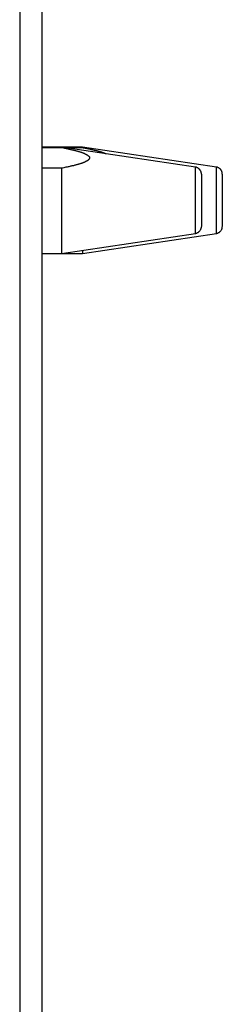
# Model space of a CAD drawing. Units: inches. Extents: x 13 to 278, y -222 to -5.
# Drawn here: x 118 to 119, y -146 to -142 of the extents above; entities that cross this region are included whole.
import ezdxf

# ---------------------------------------------------------------- set-up
doc = ezdxf.new("R2010")
doc.units = ezdxf.units.IN
doc.header["$MEASUREMENT"] = 0
doc.layers.add('Layer 1', color=7, linetype='Continuous')

# ---------------------------------------------------------------- blocks, each defined once
blk = doc.blocks.new('block 6704')
at = {"layer": 'Layer 1', "color": 7, "lineweight": 25, "true_color": 0xffffff}
blk.add_lwpolyline([(118.1911, -142.6969), (118.2663, -142.6969)], dxfattribs=at)
blk = doc.blocks.new('block 6705')
at = {"layer": 'Layer 1', "color": 7, "lineweight": 25, "true_color": 0xffffff}
blk.add_lwpolyline([(118.2663, -142.6952), (118.2663, -142.6969)], dxfattribs=at)
blk = doc.blocks.new('block 6706')
at = {"layer": 'Layer 1', "color": 7, "lineweight": 25, "true_color": 0xffffff}
blk.add_lwpolyline([(118.2663, -142.6952), (118.1911, -142.6952)], dxfattribs=at)
blk = doc.blocks.new('block 6707')
at = {"layer": 'Layer 1', "color": 7, "lineweight": 25, "true_color": 0xffffff}
blk.add_lwpolyline([(118.1911, -143.1044), (118.2663, -143.1044)], dxfattribs=at)
blk = doc.blocks.new('block 6708')
at = {"layer": 'Layer 1', "color": 7, "lineweight": 25, "true_color": 0xffffff}
blk.add_lwpolyline([(118.2663, -142.7765), (118.2663, -143.1044)], dxfattribs=at)
blk = doc.blocks.new('block 6709')
at = {"layer": 'Layer 1', "color": 7, "lineweight": 25, "true_color": 0xffffff}
blk.add_lwpolyline([(118.2663, -142.7765), (118.1911, -142.7765)], dxfattribs=at)
blk = doc.blocks.new('block 6710')
at = {"layer": 'Layer 1', "color": 7, "lineweight": 25, "true_color": 0xffffff}
blk.add_lwpolyline([(118.7816, -143.0269), (118.7816, -142.7723)], dxfattribs=at)
blk = doc.blocks.new('block 6711')
at = {"layer": 'Layer 1', "color": 7, "lineweight": 25, "true_color": 0xffffff}
blk.add_lwpolyline([(118.2663, -143.1044), (118.7816, -143.0269)], dxfattribs=at)
blk = doc.blocks.new('block 6712')
at = {"layer": 'Layer 1', "color": 7, "lineweight": 25, "true_color": 0xffffff}
blk.add_lwpolyline([(118.7816, -142.7723), (118.2663, -142.6952)], dxfattribs=at)
blk = doc.blocks.new('block 6713')
at = {"layer": 'Layer 1', "color": 7, "lineweight": 25, "true_color": 0xffffff}
blk.add_open_spline([(118.2663, -142.6969), (118.2663, -142.6969), (118.2736, -142.6979), (118.2736, -142.6979), (118.2755, -142.6986), (118.2791, -142.6993), (118.2806, -142.6996), (118.2824, -142.7), (118.2856, -142.7007), (118.2875, -142.7007), (118.2891, -142.7014), (118.2923, -142.7021), (118.2939, -142.7027), (118.2954, -142.7031), (118.2987, -142.7038), (118.3001, -142.7041), (118.3017, -142.7041), (118.3048, -142.7048), (118.3061, -142.7052), (118.3075, -142.7055), (118.3103, -142.7062), (118.3118, -142.7065), (118.3132, -142.7072), (118.3158, -142.7076), (118.3172, -142.7083), (118.3184, -142.7086), (118.3211, -142.7089), (118.3223, -142.7093), (118.3235, -142.7096), (118.3261, -142.7103), (118.3273, -142.7103), (118.3284, -142.7107), (118.3306, -142.7114), (118.3318, -142.7117), (118.333, -142.712), (118.3351, -142.7131), (118.3363, -142.7134), (118.3373, -142.7138), (118.3392, -142.7141), (118.3404, -142.7145), (118.3413, -142.7148), (118.3432, -142.7158), (118.3444, -142.7162), (118.3451, -142.7162), (118.3471, -142.7169), (118.3478, -142.7169), (118.3487, -142.7172), (118.3504, -142.7182), (118.3511, -142.7186), (118.3521, -142.7189), (118.3537, -142.7196), (118.3544, -142.72), (118.3552, -142.7203), (118.3566, -142.721), (118.3575, -142.7213), (118.358, -142.7217), (118.3592, -142.7224), (118.3599, -142.7224), (118.3607, -142.7227), (118.3618, -142.7238), (118.3623, -142.7238), (118.363, -142.7241), (118.364, -142.7248), (118.3647, -142.7251), (118.365, -142.7255), (118.3662, -142.7262), (118.3666, -142.7269), (118.3673, -142.7269), (118.3676, -142.7275), (118.3683, -142.7279), (118.3688, -142.7279), (118.3693, -142.7286), (118.3699, -142.7286), (118.3714, -142.7303), (118.3719, -142.731), (118.3721, -142.7313), (118.3731, -142.7331), (118.3733, -142.7334), (118.3735, -142.7338), (118.3738, -142.7358), (118.374, -142.7362), (118.3738, -142.7365), (118.3737, -142.7386), (118.3737, -142.7389), (118.3737, -142.7389), (118.3728, -142.7406), (118.3723, -142.7413), (118.3721, -142.7417), (118.3706, -142.7434), (118.3702, -142.7441), (118.3699, -142.7444), (118.3693, -142.7444), (118.3688, -142.7451), (118.3683, -142.7455), (118.3676, -142.7462), (118.3673, -142.7468), (118.3666, -142.7468), (118.3662, -142.7472), (118.365, -142.7475), (118.3647, -142.7479), (118.364, -142.7482), (118.363, -142.7493), (118.3623, -142.7496), (118.3618, -142.7496), (118.3607, -142.7499), (118.3599, -142.7503), (118.3592, -142.7506), (118.358, -142.7517), (118.3575, -142.752), (118.3566, -142.7524), (118.3552, -142.753), (118.3544, -142.753), (118.3537, -142.7534), (118.3521, -142.7544), (118.3511, -142.7548), (118.3504, -142.7551), (118.3487, -142.7558), (118.3478, -142.7558), (118.3471, -142.7561), (118.3452, -142.7568), (118.3444, -142.7572), (118.3432, -142.7575), (118.3413, -142.7582), (118.3404, -142.7586), (118.3392, -142.7589), (118.3375, -142.7596), (118.3363, -142.7599), (118.3351, -142.7603), (118.333, -142.761), (118.3318, -142.7613), (118.3306, -142.7617), (118.3284, -142.7623), (118.3273, -142.7627), (118.3261, -142.763), (118.3237, -142.7634), (118.3223, -142.7637), (118.3211, -142.7644), (118.3185, -142.7651), (118.3172, -142.7654), (118.3158, -142.7661), (118.313, -142.7661), (118.3116, -142.7668), (118.3101, -142.7672), (118.3075, -142.7675), (118.3061, -142.7679), (118.3049, -142.7682), (118.3022, -142.7689), (118.301, -142.7689), (118.2992, -142.7692), (118.2958, -142.7703), (118.2939, -142.7706), (118.291, -142.7716), (118.2851, -142.7723), (118.282, -142.773), (118.2782, -142.7741), (118.2705, -142.7758), (118.2663, -142.7765)], degree=3, knots=[0, 0, 0, 0, 1, 1, 1, 2, 2, 2, 3, 3, 3, 4, 4, 4, 5, 5, 5, 6, 6, 6, 7, 7, 7, 8, 8, 8, 9, 9, 9, 10, 10, 10, 11, 11, 11, 12, 12, 12, 13, 13, 13, 14, 14, 14, 15, 15, 15, 16, 16, 16, 17, 17, 17, 18, 18, 18, 19, 19, 19, 20, 20, 20, 21, 21, 21, 22, 22, 22, 23, 23, 23, 24, 24, 24, 25, 25, 25, 26, 26, 26, 27, 27, 27, 28, 28, 28, 29, 29, 29, 30, 30, 30, 31, 31, 31, 32, 32, 32, 33, 33, 33, 34, 34, 34, 35, 35, 35, 36, 36, 36, 37, 37, 37, 38, 38, 38, 39, 39, 39, 40, 40, 40, 41, 41, 41, 42, 42, 42, 43, 43, 43, 44, 44, 44, 45, 45, 45, 46, 46, 46, 47, 47, 47, 48, 48, 48, 49, 49, 49, 50, 50, 50, 51, 51, 51, 52, 52, 52, 52], dxfattribs=at)
blk = doc.blocks.new('block 6714')
at = {"layer": 'Layer 1', "color": 7, "lineweight": 25, "true_color": 0xffffff}
blk.add_lwpolyline([(118.8045, -142.7989), (118.8045, -143.0004)], dxfattribs=at)
blk = doc.blocks.new('block 6715')
at = {"layer": 'Layer 1', "color": 7, "lineweight": 25, "true_color": 0xffffff}
blk.add_open_spline([(118.8045, -142.7989), (118.8045, -142.7978), (118.8045, -142.7975), (118.8045, -142.7971), (118.8045, -142.7958), (118.8045, -142.7954), (118.8045, -142.7954), (118.8043, -142.794), (118.8041, -142.7937), (118.8041, -142.7937), (118.8038, -142.792), (118.8038, -142.792), (118.8038, -142.792), (118.8031, -142.7903), (118.8031, -142.7899), (118.8031, -142.7899), (118.8026, -142.7885), (118.8024, -142.7882), (118.8024, -142.7882), (118.8017, -142.7868), (118.8015, -142.7868), (118.8014, -142.7861), (118.8007, -142.7851), (118.8005, -142.7851), (118.8005, -142.7851), (118.7995, -142.7837), (118.7995, -142.7834), (118.7993, -142.783), (118.7983, -142.7823), (118.7979, -142.782), (118.7979, -142.7816), (118.7971, -142.7803), (118.7967, -142.7799), (118.7965, -142.7799), (118.7955, -142.7792), (118.7952, -142.7789), (118.7952, -142.7789), (118.7941, -142.7778), (118.7938, -142.7775), (118.7936, -142.7775), (118.7924, -142.7768), (118.7921, -142.7765), (118.7921, -142.7765), (118.7907, -142.7758), (118.7905, -142.7754), (118.7905, -142.7754), (118.7891, -142.7747), (118.7888, -142.7744), (118.7888, -142.7744), (118.7872, -142.7741), (118.7869, -142.7737), (118.7869, -142.7737), (118.7855, -142.773), (118.7853, -142.773), (118.785, -142.773), (118.784, -142.7727), (118.7833, -142.7723), (118.7833, -142.7723)], degree=3, knots=[0, 0, 0, 0, 1, 1, 1, 2, 2, 2, 3, 3, 3, 4, 4, 4, 5, 5, 5, 6, 6, 6, 7, 7, 7, 8, 8, 8, 9, 9, 9, 10, 10, 10, 11, 11, 11, 12, 12, 12, 13, 13, 13, 14, 14, 14, 15, 15, 15, 16, 16, 16, 17, 17, 17, 18, 18, 18, 19, 19, 19, 19], dxfattribs=at)
blk = doc.blocks.new('block 6716')
at = {"layer": 'Layer 1', "color": 7, "lineweight": 25, "true_color": 0xffffff}
blk.add_open_spline([(118.7816, -143.0269), (118.7831, -143.0269), (118.7833, -143.0269), (118.7833, -143.0269), (118.7848, -143.0262), (118.785, -143.0262), (118.785, -143.0262), (118.7865, -143.0256), (118.7865, -143.0256), (118.7865, -143.0256), (118.7881, -143.0252), (118.7884, -143.0249), (118.7884, -143.0249), (118.7898, -143.0242), (118.7902, -143.0238), (118.7902, -143.0238), (118.7917, -143.0231), (118.7921, -143.0231), (118.7921, -143.0228), (118.7933, -143.0221), (118.7934, -143.0221), (118.7934, -143.0221), (118.7948, -143.0207), (118.795, -143.0207), (118.795, -143.0204), (118.7962, -143.02), (118.7964, -143.02), (118.7965, -143.0193), (118.7977, -143.0183), (118.7979, -143.018), (118.7979, -143.018), (118.799, -143.0169), (118.7991, -143.0166), (118.7991, -143.0166), (118.8002, -143.0152), (118.8003, -143.0149), (118.8005, -143.0145), (118.8012, -143.0135), (118.8014, -143.0131), (118.8014, -143.0131), (118.8021, -143.0118), (118.8022, -143.0114), (118.8024, -143.0111), (118.8029, -143.01), (118.8031, -143.0097), (118.8031, -143.0094), (118.8034, -143.008), (118.8034, -143.0076), (118.8038, -143.0073), (118.8039, -143.0063), (118.8041, -143.0059), (118.8041, -143.0056), (118.8045, -143.0042), (118.8045, -143.0042), (118.8045, -143.0038), (118.8045, -143.0025), (118.8045, -143.0018), (118.8045, -143.0014)], degree=3, knots=[0, 0, 0, 0, 1, 1, 1, 2, 2, 2, 3, 3, 3, 4, 4, 4, 5, 5, 5, 6, 6, 6, 7, 7, 7, 8, 8, 8, 9, 9, 9, 10, 10, 10, 11, 11, 11, 12, 12, 12, 13, 13, 13, 14, 14, 14, 15, 15, 15, 16, 16, 16, 17, 17, 17, 18, 18, 18, 19, 19, 19, 19], dxfattribs=at)
blk = doc.blocks.new('block 6717')
at = {"layer": 'Layer 1', "color": 7, "lineweight": 25, "true_color": 0xffffff}
blk.add_lwpolyline([(118.2767, -142.6969), (118.3471, -142.6969)], dxfattribs=at)
blk = doc.blocks.new('block 6718')
at = {"layer": 'Layer 1', "color": 7, "lineweight": 25, "true_color": 0xffffff}
blk.add_lwpolyline([(118.3471, -142.6952), (118.3471, -142.6969)], dxfattribs=at)
blk = doc.blocks.new('block 6719')
at = {"layer": 'Layer 1', "color": 7, "lineweight": 25, "true_color": 0xffffff}
blk.add_lwpolyline([(118.3471, -142.6952), (118.2663, -142.6952)], dxfattribs=at)
blk = doc.blocks.new('block 6720')
at = {"layer": 'Layer 1', "color": 7, "lineweight": 25, "true_color": 0xffffff}
blk.add_lwpolyline([(118.2663, -143.1044), (118.3471, -143.1044)], dxfattribs=at)
blk = doc.blocks.new('block 6721')
at = {"layer": 'Layer 1', "color": 7, "lineweight": 25, "true_color": 0xffffff}
blk.add_lwpolyline([(118.3471, -143.0924), (118.3471, -143.1044)], dxfattribs=at)
blk = doc.blocks.new('block 6722')
at = {"layer": 'Layer 1', "color": 7, "lineweight": 25, "true_color": 0xffffff}
blk.add_lwpolyline([(118.8625, -143.0269), (118.8625, -142.7723)], dxfattribs=at)
blk = doc.blocks.new('block 6723')
at = {"layer": 'Layer 1', "color": 7, "lineweight": 25, "true_color": 0xffffff}
blk.add_lwpolyline([(118.3471, -143.1044), (118.8625, -143.0269)], dxfattribs=at)
blk = doc.blocks.new('block 6724')
at = {"layer": 'Layer 1', "color": 7, "lineweight": 25, "true_color": 0xffffff}
blk.add_lwpolyline([(118.8625, -142.7723), (118.3471, -142.6952)], dxfattribs=at)
blk = doc.blocks.new('block 6725')
at = {"layer": 'Layer 1', "color": 7, "lineweight": 25, "true_color": 0xffffff}
blk.add_open_spline([(118.3471, -142.6969), (118.3471, -142.6969), (118.3492, -142.6976), (118.3492, -142.6976), (118.3499, -142.6976), (118.3509, -142.6976), (118.3513, -142.6976), (118.3519, -142.6979), (118.3528, -142.6979), (118.3535, -142.6979), (118.354, -142.6979), (118.3552, -142.6983), (118.3557, -142.6983), (118.3561, -142.6986), (118.3573, -142.699), (118.3576, -142.699), (118.3582, -142.699), (118.3592, -142.6993), (118.3597, -142.6993), (118.3604, -142.6993), (118.3614, -142.6996), (118.3619, -142.6996), (118.3623, -142.7), (118.3635, -142.7), (118.364, -142.7003), (118.3645, -142.7003), (118.3656, -142.7007), (118.3659, -142.7007), (118.3664, -142.7007), (118.3675, -142.7007), (118.3676, -142.7007), (118.3683, -142.7007), (118.3692, -142.701), (118.3699, -142.7014), (118.3704, -142.7014), (118.3712, -142.7017), (118.3718, -142.7017), (118.3721, -142.7021), (118.3731, -142.7021), (118.3737, -142.7024), (118.3742, -142.7024), (118.3752, -142.7027), (118.3757, -142.7027), (118.3759, -142.7031), (118.3771, -142.7031), (118.3774, -142.7034), (118.3778, -142.7034), (118.3786, -142.7034), (118.3792, -142.7034), (118.3797, -142.7038), (118.3805, -142.7041), (118.3811, -142.7041), (118.3814, -142.7041), (118.3823, -142.7041), (118.3828, -142.7045), (118.3833, -142.7045), (118.384, -142.7048), (118.3845, -142.7048), (118.385, -142.7048), (118.3859, -142.7048), (118.3864, -142.7052), (118.3869, -142.7052), (118.3874, -142.7055), (118.388, -142.7055), (118.3883, -142.7058), (118.3893, -142.7058), (118.3897, -142.7062), (118.39, -142.7062), (118.3909, -142.7062), (118.3914, -142.7062), (118.3917, -142.7065), (118.3926, -142.7065), (118.3929, -142.7069), (118.3933, -142.7069), (118.3943, -142.7072), (118.3948, -142.7072), (118.395, -142.7076), (118.3959, -142.7076), (118.3962, -142.7076), (118.3962, -142.7076), (118.3974, -142.7079), (118.3978, -142.7079), (118.3983, -142.7083), (118.399, -142.7086), (118.3993, -142.7086), (118.3997, -142.7086), (118.4004, -142.7086), (118.4009, -142.7086), (118.4012, -142.7089), (118.4019, -142.7089), (118.4024, -142.7089), (118.4028, -142.7089), (118.4035, -142.7093), (118.404, -142.7093), (118.4043, -142.7096), (118.4048, -142.71), (118.4053, -142.71), (118.4059, -142.71), (118.4066, -142.7103), (118.4066, -142.7103), (118.4071, -142.7103), (118.4078, -142.7103), (118.4081, -142.7103), (118.4084, -142.7103), (118.4093, -142.7107), (118.4097, -142.711), (118.4097, -142.711), (118.4105, -142.7114), (118.411, -142.7114), (118.4114, -142.7114), (118.4119, -142.7114), (118.4124, -142.7117), (118.414, -142.712), (118.4146, -142.7124), (118.415, -142.7127), (118.4164, -142.7131), (118.4171, -142.7134), (118.4174, -142.7138), (118.419, -142.7141), (118.4195, -142.7141), (118.4198, -142.7141), (118.4212, -142.7145), (118.4221, -142.7148), (118.4222, -142.7151), (118.4238, -142.7155), (118.4243, -142.7158), (118.4243, -142.7158), (118.4262, -142.7162), (118.4264, -142.7165), (118.4267, -142.7165), (118.4279, -142.7169), (118.4286, -142.7169), (118.4289, -142.7169), (118.4302, -142.7176), (118.4307, -142.7179), (118.4308, -142.7179), (118.432, -142.7186), (118.4324, -142.7189), (118.4324, -142.7189), (118.4343, -142.7196), (118.435, -142.72), (118.4353, -142.72), (118.4357, -142.7203), (118.4367, -142.7207), (118.4372, -142.721)], degree=3, knots=[0, 0, 0, 0, 1, 1, 1, 2, 2, 2, 3, 3, 3, 4, 4, 4, 5, 5, 5, 6, 6, 6, 7, 7, 7, 8, 8, 8, 9, 9, 9, 10, 10, 10, 11, 11, 11, 12, 12, 12, 13, 13, 13, 14, 14, 14, 15, 15, 15, 16, 16, 16, 17, 17, 17, 18, 18, 18, 19, 19, 19, 20, 20, 20, 21, 21, 21, 22, 22, 22, 23, 23, 23, 24, 24, 24, 25, 25, 25, 26, 26, 26, 27, 27, 27, 28, 28, 28, 29, 29, 29, 30, 30, 30, 31, 31, 31, 32, 32, 32, 33, 33, 33, 34, 34, 34, 35, 35, 35, 36, 36, 36, 37, 37, 37, 38, 38, 38, 39, 39, 39, 40, 40, 40, 41, 41, 41, 42, 42, 42, 43, 43, 43, 44, 44, 44, 45, 45, 45, 46, 46, 46, 47, 47, 47, 48, 48, 48, 48], dxfattribs=at)
blk = doc.blocks.new('block 6726')
at = {"layer": 'Layer 1', "color": 7, "lineweight": 25, "true_color": 0xffffff}
blk.add_lwpolyline([(118.8852, -142.7989), (118.8852, -143.0004)], dxfattribs=at)
blk = doc.blocks.new('block 6727')
at = {"layer": 'Layer 1', "color": 7, "lineweight": 25, "true_color": 0xffffff}
blk.add_open_spline([(118.8852, -142.7989), (118.8852, -142.7978), (118.8852, -142.7975), (118.8852, -142.7971), (118.8851, -142.7958), (118.8851, -142.7954), (118.8851, -142.7954), (118.8849, -142.794), (118.8847, -142.7937), (118.8847, -142.7937), (118.8844, -142.792), (118.8844, -142.792), (118.8844, -142.792), (118.8839, -142.7903), (118.8837, -142.7899), (118.8837, -142.7899), (118.883, -142.7885), (118.8828, -142.7882), (118.8828, -142.7882), (118.8825, -142.7868), (118.8823, -142.7868), (118.8823, -142.7861), (118.8815, -142.7851), (118.8811, -142.7851), (118.8811, -142.7851), (118.8803, -142.7837), (118.8801, -142.7834), (118.8801, -142.7834), (118.8792, -142.7823), (118.879, -142.782), (118.8789, -142.7816), (118.8778, -142.7803), (118.8775, -142.7799), (118.8773, -142.7799), (118.8763, -142.7792), (118.8761, -142.7789), (118.8761, -142.7789), (118.8746, -142.7778), (118.8744, -142.7775), (118.8744, -142.7775), (118.873, -142.7768), (118.8728, -142.7765), (118.8728, -142.7765), (118.8715, -142.7758), (118.8713, -142.7754), (118.8713, -142.7754), (118.8699, -142.7747), (118.8696, -142.7744), (118.8696, -142.7744), (118.8682, -142.7741), (118.8679, -142.7737), (118.8679, -142.7737), (118.8663, -142.773), (118.866, -142.773), (118.866, -142.773), (118.8644, -142.7727), (118.8639, -142.7723), (118.8635, -142.7723)], degree=3, knots=[0, 0, 0, 0, 1, 1, 1, 2, 2, 2, 3, 3, 3, 4, 4, 4, 5, 5, 5, 6, 6, 6, 7, 7, 7, 8, 8, 8, 9, 9, 9, 10, 10, 10, 11, 11, 11, 12, 12, 12, 13, 13, 13, 14, 14, 14, 15, 15, 15, 16, 16, 16, 17, 17, 17, 18, 18, 18, 19, 19, 19, 19], dxfattribs=at)
blk = doc.blocks.new('block 6728')
at = {"layer": 'Layer 1', "color": 7, "lineweight": 25, "true_color": 0xffffff}
blk.add_open_spline([(118.8625, -143.0269), (118.8635, -143.0269), (118.8639, -143.0269), (118.8641, -143.0269), (118.8654, -143.0262), (118.8658, -143.0262), (118.8658, -143.0262), (118.8672, -143.0256), (118.8675, -143.0256), (118.8675, -143.0256), (118.8689, -143.0252), (118.8692, -143.0249), (118.8692, -143.0249), (118.8708, -143.0242), (118.8711, -143.0238), (118.8711, -143.0238), (118.8725, -143.0231), (118.8727, -143.0231), (118.8727, -143.0228), (118.8741, -143.0221), (118.8742, -143.0221), (118.8742, -143.0221), (118.8754, -143.0207), (118.8758, -143.0207), (118.8759, -143.0204), (118.8772, -143.02), (118.8773, -143.02), (118.8773, -143.0193), (118.8784, -143.0183), (118.8787, -143.018), (118.8787, -143.018), (118.8797, -143.0169), (118.8799, -143.0166), (118.8799, -143.0166), (118.8809, -143.0152), (118.8811, -143.0149), (118.8811, -143.0145), (118.882, -143.0135), (118.8823, -143.0131), (118.8823, -143.0131), (118.8827, -143.0118), (118.8827, -143.0114), (118.8828, -143.0111), (118.8835, -143.01), (118.8837, -143.0097), (118.8837, -143.0094), (118.8842, -143.008), (118.8842, -143.0076), (118.8844, -143.0073), (118.8846, -143.0063), (118.8847, -143.0059), (118.8847, -143.0056), (118.8851, -143.0042), (118.8851, -143.0042), (118.8851, -143.0038), (118.8852, -143.0025), (118.8852, -143.0018), (118.8852, -143.0014)], degree=3, knots=[0, 0, 0, 0, 1, 1, 1, 2, 2, 2, 3, 3, 3, 4, 4, 4, 5, 5, 5, 6, 6, 6, 7, 7, 7, 8, 8, 8, 9, 9, 9, 10, 10, 10, 11, 11, 11, 12, 12, 12, 13, 13, 13, 14, 14, 14, 15, 15, 15, 16, 16, 16, 17, 17, 17, 18, 18, 18, 19, 19, 19, 19], dxfattribs=at)
blk = doc.blocks.new('block 7069')
at = {"layer": 'Layer 1', "color": 7, "lineweight": 25, "true_color": 0xffffff}
blk.add_lwpolyline([(118.1911, -173.1719), (118.1911, -135.1273)], dxfattribs=at)
blk = doc.blocks.new('block 7527')
at = {"layer": 'Layer 1', "color": 7, "lineweight": 25, "true_color": 0xffffff}
blk.add_lwpolyline([(118.1048, -135.1273), (118.1048, -173.1719)], dxfattribs=at)

msp = doc.modelspace()

# ---------------------------------------------------------------- block references
at = {"layer": 'Layer 1'}
for name in ['block 7527', 'block 7069', 'block 6706', 'block 6704', 'block 6705', 'block 6712', 'block 6719', 'block 6713', 'block 6717', 'block 6718', 'block 6724', 'block 6725', 'block 6709', 'block 6708', 'block 6710', 'block 6715', 'block 6722', 'block 6727', 'block 6714', 'block 6726', 'block 6716', 'block 6728', 'block 6711', 'block 6723', 'block 6721', 'block 6707', 'block 6720']:
    msp.add_blockref(name, (0, 0), dxfattribs=at)

doc.saveas('drawing.dxf')
